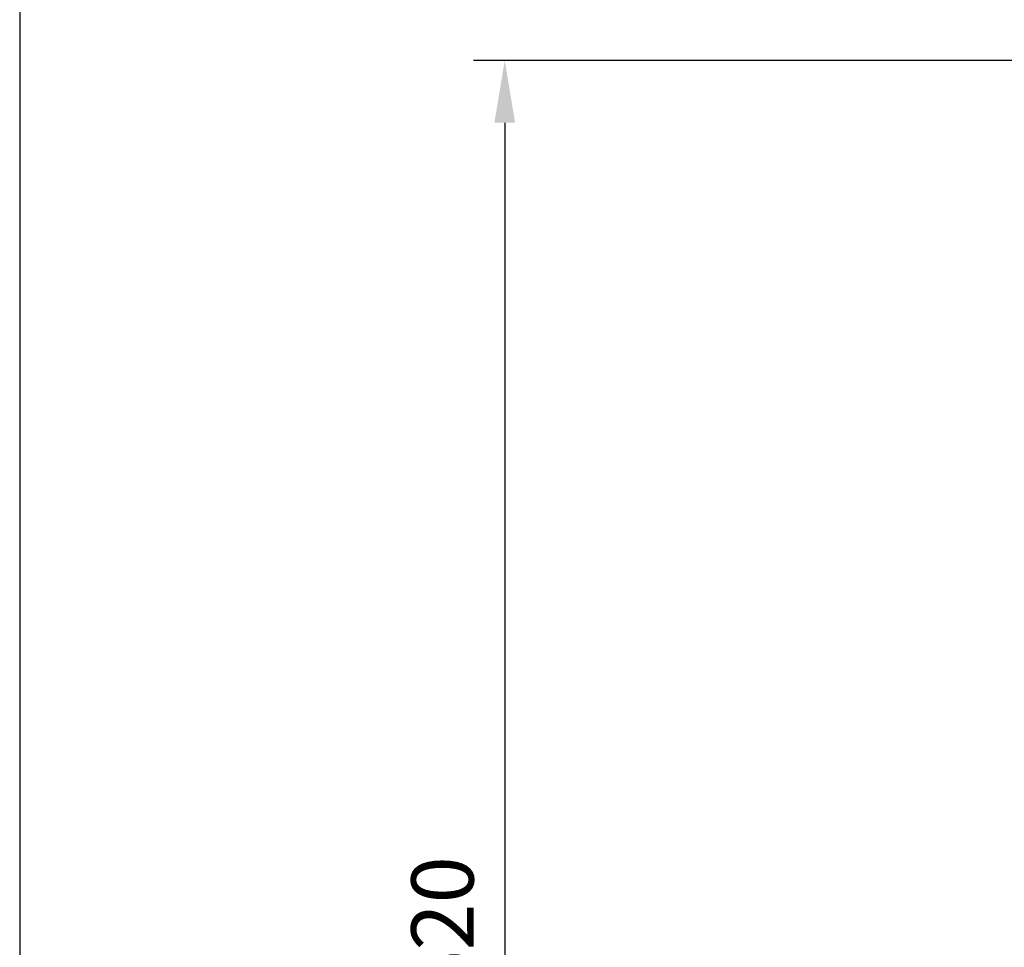
# Model space of a CAD drawing. Extents: x -19086 to 4446, y -997 to 8975.
# Drawn here: x -6839 to -5943, y 41 to 885 of the extents above; entities that cross this region are included whole.
import ezdxf

# ---------------------------------------------------------------- set-up
doc = ezdxf.new("R2010")
doc.units = 0
doc.header["$LTSCALE"] = 3
doc.header["$MEASUREMENT"] = 0
doc.layers.get('DEFPOINTS').update_dxf_attribs({"linetype": 'CONTINUOUS'})
doc.layers.add('VELOPA-DIM', color=2, linetype='CONTINUOUS')
doc.styles.add('2-5TXT', font='txt.shx')
doc.dimstyles.new('VELOPA$0', dxfattribs={"dimscale": 0, "dimtxt": 2, "dimasz": 2, "dimexe": 1, "dimexo": 1.5, "dimgap": 1, "dimtad": 1, "dimdec": 1, "dimdsep": 46, "dimtxsty": '2-5TXT', "dimcen": 2, "dimadec": 0, "dimazin": 0, "dimtfac": 1, "dimtdec": 1, "dimtmove": 0, "dimatfit": 3, "dimfxl": 1, "dimtolj": 1, "dimtzin": 0, "dimarcsym": 0})

# ---------------------------------------------------------------- blocks, each defined once
blk = doc.blocks.new('*D29')
at = {"layer": 'DEFPOINTS', "color": 0, "ltscale": 4, "transparency": 16777216}
for p in [(-5746.76, 848.19), (-6397.82, -771.81), (-5819.76, -771.81)]:
    blk.add_point(p, dxfattribs=at)
at = {"layer": 'VELOPA-DIM', "color": 0, "lineweight": -2, "ltscale": 4, "transparency": 16777216}
for p, q in [((-5789.25, 848.19), (-6426.14, 848.19)), ((-6397.82, 791.54), (-6397.82, -715.15)), ((-5862.25, -771.81), (-6426.14, -771.81))]:
    blk.add_line(p, q, dxfattribs=at)
at = {"layer": 'VELOPA-DIM', "color": 0, "ltscale": 4, "transparency": 16777216}
for points in [[(-6407.26, 791.54), (-6388.38, 791.54), (-6397.82, 848.19)], [(-6407.26, -715.15), (-6388.38, -715.15), (-6397.82, -771.81)]]:
    blk.add_solid(points, dxfattribs=at)
at = {"layer": 'VELOPA-DIM', "color": 0, "ltscale": 4, "transparency": 16777216, "insert": (-6454.47, 38.19), "char_height": 56.651, "attachment_point": 5, "rotation": 90, "style": '2-5TXT'}
blk.add_mtext('\\A1;1620', dxfattribs=at)

msp = doc.modelspace()

# ---------------------------------------------------------------- linework, layer by layer
at = {"layer": 'VELOPA-DIM', "ltscale": 4}
msp.add_lwpolyline([(-6839.03, -996.94), (4445.77, -996.94), (4445.77, 8075.06), (-6839.03, 8075.06)], close=True, dxfattribs=at)

# ---------------------------------------------------------------- dimensions: what is measured, and where the dimension line sits
dim = msp.add_linear_dim(base=(-6397.82, -771.81), p1=(-5746.76, 848.19), p2=(-5819.76, -771.81), angle=90, text='1620', dimstyle='VELOPA$0', override={"dimscale": 28.325379}, dxfattribs=at)
dim.commit()
dim.dimension.update_dxf_attribs({"geometry": '*D29', "text_midpoint": (-6454.47, 38.19)})

doc.saveas('drawing.dxf')
